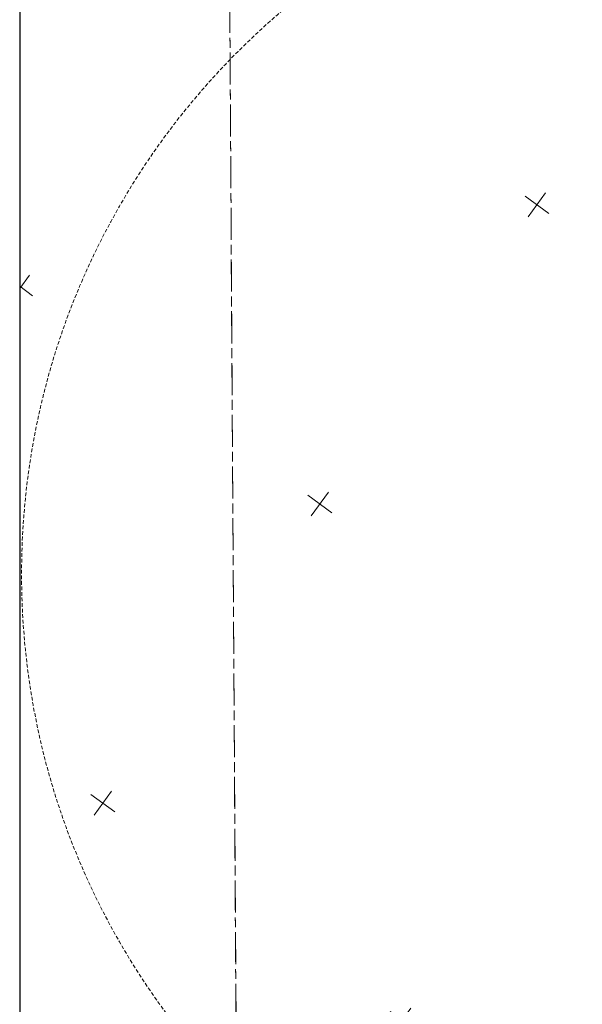
# Model space of a CAD drawing. Units: metres. Extents: x -36 to 694, y -2 to 832.
# Drawn here: x 5 to 81, y 194 to 327 of the extents above; entities that cross this region are included whole.
import ezdxf

# ---------------------------------------------------------------- set-up
doc = ezdxf.new("R2010")
doc.units = ezdxf.units.M
doc.header["$MEASUREMENT"] = 0
doc.linetypes.add('DASHED2', pattern=[0.375, 0.25, -0.125])
doc.linetypes.add('XREF1$0$KATASTRIPIIR', pattern=[7, 4, -1, 1, -1])
doc.layers.add('0 PLAN SERVITUUT', color=30, linetype='Continuous')
doc.layers.add('0 X-REF', color=7, linetype='Continuous')
for name, color, linetype, lineweight in [('0 PLAN VESI', 152, 'V1_KPROJEKT', 9), ('XREF1$0$PIIR', 32, 'Continuous', 0), ('XREF1$0$VORK', 15, 'Continuous', 0)]:
    doc.layers.add(name, color=color, linetype=linetype, lineweight=lineweight)
doc.styles.add('KPR-jooned', font='romand.shx')
doc.linetypes.add('V1_KPROJEKT', pattern='A,9.5,-1.25,["V1",KPR-jooned,S=1,R=0,X=-0.845,Y=-0.5],-1.25', length=12)

# ---------------------------------------------------------------- blocks, each defined once
blk = doc.blocks.new('XREF1$0$VKORIS')
at = {"color": 0, "linetype": 'Continuous'}
for p, q in [((0, 4), (0, -4)), ((-4, 0), (4, 0))]:
    blk.add_line(p, q, dxfattribs=at)
blk = doc.blocks.new('*E59')
at = {"layer": 'XREF1$0$PIIR', "color": 240, "linetype": 'XREF1$0$KATASTRIPIIR', "flags": 128}
for points in [[(36.78, 8.98), (36.72, 18.96), (35.25, 258.31), (51.67, 261.08), (52.31, 264.59), (95.84, 272.13)], [(35.25, 258.31), (36.67, 24.47), (36.72, 18.96), (6.92, 18.13)]]:
    blk.add_lwpolyline(points, dxfattribs=at)
at = {"layer": 'XREF1$0$VORK', "color": 15, "linetype": 'Continuous'}
for p, q in [((8.23, 207.21), (6.92, 205.41)), ((6.92, 205.69), (8.67, 204.42))]:
    blk.add_line(p, q, dxfattribs=at)
at = {"layer": 'XREF1$0$VORK', "xscale": 0.4999999999999999, "yscale": 0.4999999999999999, "zscale": 0.4999999999999999, "rotation": 324.0514359406453}
for p in [(76.89, 216.72), (47.53, 176.24), (18.18, 135.76), (58.66, 106.41)]:
    blk.add_blockref('XREF1$0$VKORIS', p, dxfattribs=at)

msp = doc.modelspace()

# ---------------------------------------------------------------- hatches: boundary and pattern name
at = {"layer": '0 PLAN SERVITUUT'}
h = msp.add_hatch(dxfattribs=at)
h.set_pattern_fill('ANSI31', color=256, scale=3, angle=-35.9486)
h.set_pattern_definition([(9.0514359406, (-8614579.3832, -10014216.67886), (-0.117990806925, 0.74066063044), [])])
edge = h.paths.add_edge_path()
edge.add_line((436.29, 555.3), (421.79, 566.23))
edge.add_line((421.79, 566.23), (344.7, 552.94))
edge.add_line((344.7, 552.94), (327.45, 531.63))
edge.add_arc((325.9, 532.89), 2, 279.3187, 321.0254, ccw=False)
edge.add_line((326.22, 530.91), (299.29, 526.5))
edge.add_line((299.29, 526.5), (225.65, 532))
edge.add_line((225.65, 532), (201.27, 534.99))
edge.add_line((201.27, 534.99), (157.58, 537.3))
edge.add_arc((157.68, 539.29), 2, 239.672, 266.9777, ccw=False)
edge.add_line((156.67, 537.57), (19.8, 617.64))
edge.add_line((19.8, 617.64), (19.41, 617))
edge.add_arc((17.71, 618.06), 2, -211.8972, -31.8978, ccw=False)
edge.add_line((16.02, 619.12), (17.44, 621.4))
edge.add_arc((19.14, 620.34), 2, 59.672, 148.1025, ccw=False)
edge.add_line((20.14, 622.07), (158.27, 541.26))
edge.add_line((158.27, 541.26), (201.62, 538.98))
edge.add_line((201.62, 538.98), (226.04, 535.98))
edge.add_line((226.04, 535.98), (299.12, 530.52))
edge.add_line((299.12, 530.52), (324.82, 534.74))
edge.add_line((324.82, 534.74), (342.06, 556.05))
edge.add_arc((343.62, 554.79), 2, 99.7764, 141.0254, ccw=False)
edge.add_line((343.28, 556.76), (421.97, 570.32))
edge.add_arc((422.31, 568.35), 2, 52.9762, 99.7764, ccw=False)
edge.add_line((423.51, 569.94), (439.5, 557.89))
edge.add_arc((438.29, 556.29), 2, -0.3478, 52.9762, ccw=False)
edge.add_line((440.29, 556.28), (438.43, 248.68))
edge.add_arc((438.42, 246.68), 2, -91.503, 89.7888, ccw=False)
edge.add_line((438.37, 244.68), (436.4, 244.7))
edge.add_arc((436.41, 246.7), 2, 179.6522, 269.6106, ccw=False)
edge.add_line((434.41, 246.71), (436.29, 555.3))

# ---------------------------------------------------------------- linework, layer by layer
at = {"color": 0}
msp.add_lwpolyline([(5, 94.02), (383.24, 94.02), (383.24, 500.47), (5, 500.47)], close=True, dxfattribs=at)
at = {"layer": '0 PLAN VESI', "linetype": 'DASHED2', "ltscale": 2}
msp.add_circle((105.25, 251.81), 100, dxfattribs=at)

# ---------------------------------------------------------------- block references
at = {"layer": '0 X-REF', "color": 0, "linetype": 'ByBlock'}
msp.add_blockref('*E59', (-1.92, 85.04), dxfattribs=at)

doc.saveas('drawing.dxf')
